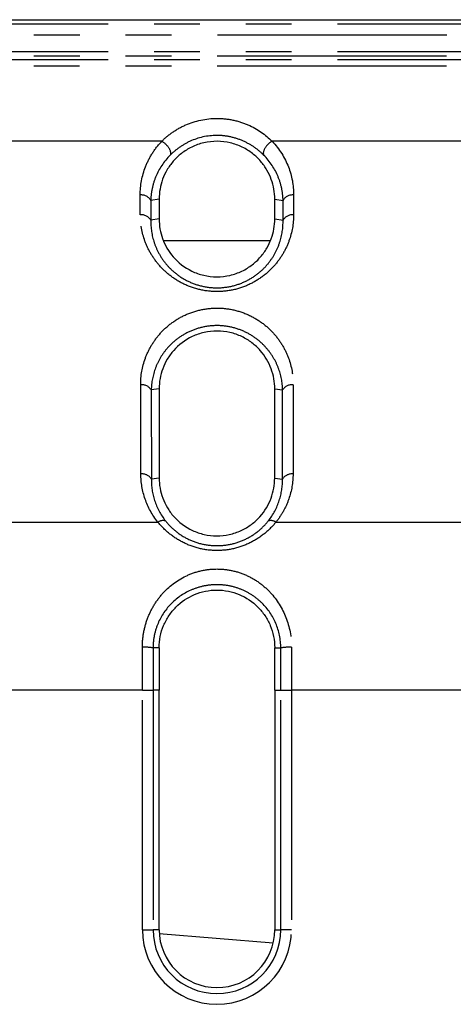
# Model space of a CAD drawing. Extents: x 337 to 3222, y 102 to 2387.
# Drawn here: x 418 to 430, y 1361 to 1389 of the extents above; entities that cross this region are included whole.
import ezdxf

# ---------------------------------------------------------------- set-up
doc = ezdxf.new("R2010")
doc.units = 0
doc.linetypes.add('PHANTOM', pattern=[12.7, 6.35, -1.27, 1.27, -1.27, 1.27, -1.27])
doc.layers.get('0').update_dxf_attribs({"linetype": 'CONTINUOUS'})

msp = doc.modelspace()

# ---------------------------------------------------------------- linework, layer by layer
at = {"color": 7, "linetype": 'CONTINUOUS'}
for p, q in [((401.648, 1388.673), (544.37, 1388.673)), ((422.109, 1363.491), (422.109, 1370.116)), ((425.309, 1370.116), (425.309, 1363.491)), ((425.266, 1363.121), (422.113, 1363.381))]:
    msp.add_line(p, q, dxfattribs=at)
at = {"color": 8, "linetype": 'PHANTOM'}
for p, q in [((401.648, 1388.562), (544.374, 1388.562)), ((544.371, 1388.245), (401.648, 1388.245)), ((544.369, 1387.66), (401.649, 1387.66)), ((401.648, 1387.569), (544.369, 1387.569)), ((544.368, 1387.391), (401.649, 1387.391)), ((422.182, 1385.308), (416.295, 1385.308)), ((431.124, 1385.308), (425.236, 1385.308)), ((422.109, 1383.708), (421.878, 1383.671)), ((425.309, 1383.708), (425.54, 1383.671)), ((422.109, 1383.158), (421.879, 1383.122)), ((425.309, 1383.158), (425.539, 1383.122)), ((425.161, 1382.553), (422.233, 1382.553)), ((422.109, 1378.458), (421.89, 1378.427)), ((425.309, 1378.458), (425.528, 1378.427)), ((422.109, 1375.991), (421.895, 1375.962)), ((425.309, 1375.991), (425.523, 1375.962)), ((416.4, 1374.77), (422.077, 1374.77)), ((425.342, 1374.77), (431.019, 1374.77)), ((422.109, 1371.291), (421.94, 1371.288)), ((425.309, 1371.291), (425.478, 1371.288)), ((421.646, 1370.116), (416.831, 1370.116)), ((421.646, 1363.491), (421.646, 1370.116)), ((421.646, 1370.116), (421.941, 1370.116)), ((421.941, 1370.116), (421.941, 1363.491)), ((422.109, 1370.116), (421.941, 1370.116)), ((425.309, 1370.116), (425.477, 1370.116)), ((425.477, 1370.116), (425.772, 1370.116)), ((425.477, 1363.491), (425.477, 1370.116)), ((425.772, 1370.116), (425.772, 1363.491)), ((430.588, 1370.116), (425.772, 1370.116)), ((421.646, 1363.491), (421.941, 1363.491)), ((422.109, 1363.491), (421.941, 1363.491)), ((425.309, 1363.491), (425.477, 1363.491)), ((425.772, 1363.491), (425.477, 1363.491))]:
    msp.add_line(p, q, dxfattribs=at)
at = {"color": 8, "linetype": 'PHANTOM', "flags": 128}
msp.add_lwpolyline([(401.648, 1387.795), (402.248, 1387.795), (404.648, 1387.795), (414.248, 1387.795), (452.648, 1387.795), (544.37, 1387.795)], dxfattribs=at)
at = {"color": 8, "linetype": 'PHANTOM'}
for centre, radius, start, end in [((421.616, 1383.523), 0.301, 29.4279, 95.7126), ((425.802, 1383.523), 0.301, 84.2874, 150.5721), ((421.618, 1382.973), 0.301, 29.6292, 95.782), ((425.8, 1382.973), 0.301, 84.218, 150.3708), ((421.631, 1378.268), 0.304, 31.5086, 96.3373), ((425.787, 1378.268), 0.304, 83.6627, 148.4914), ((421.638, 1375.798), 0.306, 32.6048, 96.5992), ((425.781, 1375.798), 0.306, 83.4008, 147.3952), ((422.216, 1374.57), 0.243, 73.266, 124.9985), ((425.202, 1374.57), 0.243, 55.015, 106.7532), ((421.705, 1370.082), 1.228, 78.9646, 92.8153), ((425.713, 1370.082), 1.228, 87.1847, 101.0354), ((423.709, 1363.491), 2.063, 180, 0), ((423.709, 1363.491), 1.768, 180, 0)]:
    msp.add_arc(centre, radius, start, end, dxfattribs=at)
at = {"color": 7, "linetype": 'CONTINUOUS'}
msp.add_arc((423.709, 1363.491), 1.6, 180, 0, dxfattribs=at)
at = {"color": 8, "linetype": 'PHANTOM'}
for points, knots in [([(422.182, 1385.308), (422.272, 1385.398), (422.371, 1385.482), (422.592, 1385.635), (422.716, 1385.705), (423.109, 1385.877), (423.407, 1385.942), (423.856, 1385.943), (424.007, 1385.927), (424.296, 1385.866), (424.438, 1385.821), (424.831, 1385.649), (425.057, 1385.488), (425.236, 1385.308)], [0, 0, 0, 0, 0.125, 0.125, 0.25, 0.25, 0.5, 0.5, 0.625, 0.625, 0.75, 0.75, 1, 1, 1, 1]), ([(425.002, 1384.927), (424.928, 1385), (424.846, 1385.071), (424.661, 1385.201), (424.559, 1385.26), (424.338, 1385.36), (424.217, 1385.401), (423.968, 1385.456), (423.836, 1385.47), (423.446, 1385.47), (423.188, 1385.409), (422.857, 1385.259), (422.755, 1385.199), (422.572, 1385.07), (422.49, 1385), (422.417, 1384.927)], [0, 0, 0, 0, 0.125, 0.125, 0.25, 0.25, 0.375, 0.375, 0.5, 0.5, 0.75, 0.75, 0.875, 0.875, 1, 1, 1, 1]), ([(421.586, 1383.823), (421.586, 1384.089), (421.633, 1384.349), (421.78, 1384.728), (421.842, 1384.852), (421.991, 1385.088), (422.079, 1385.201), (422.182, 1385.308)], [0, 0, 0, 0, 0.5, 0.5, 0.75, 0.75, 1, 1, 1, 1]), ([(422.182, 1385.308), (422.257, 1385.268), (422.331, 1385.198), (422.422, 1385.052), (422.437, 1384.976), (422.417, 1384.927)], [0, 0, 0, 0, 0.5, 0.5, 1, 1, 1, 1]), ([(425.236, 1385.308), (425.161, 1385.268), (425.087, 1385.198), (424.996, 1385.051), (424.981, 1384.976), (425.002, 1384.927)], [0, 0, 0, 0, 0.5, 0.5, 1, 1, 1, 1]), ([(425.236, 1385.308), (425.443, 1385.094), (425.588, 1384.856), (425.785, 1384.349), (425.833, 1384.089), (425.832, 1383.823)], [0, 0, 0, 0, 0.5, 0.5, 1, 1, 1, 1]), ([(422.417, 1384.927), (422.235, 1384.746), (422.106, 1384.545), (421.973, 1384.225), (421.94, 1384.116), (421.893, 1383.896), (421.881, 1383.784), (421.878, 1383.671)], [0, 0, 0, 0, 0.5, 0.5, 0.75, 0.75, 1, 1, 1, 1]), ([(425.54, 1383.671), (425.538, 1383.784), (425.525, 1383.896), (425.479, 1384.116), (425.445, 1384.225), (425.312, 1384.545), (425.184, 1384.746), (425.002, 1384.927)], [0, 0, 0, 0, 0.25, 0.25, 0.5, 0.5, 1, 1, 1, 1]), ([(421.588, 1383.272), (421.588, 1383.319), (421.587, 1383.365), (421.587, 1383.412), (421.587, 1383.458), (421.587, 1383.505), (421.587, 1383.551), (421.587, 1383.642), (421.586, 1383.732), (421.586, 1383.823)], [0, 0, 0, 0, 0.0001844075, 0.0001844075, 0.0001844075, 0.0003688151, 0.0003688151, 0.0003688151, 0.00072989, 0.00072989, 0.00072989, 0.00072989]), ([(425.832, 1383.823), (425.832, 1383.776), (425.832, 1383.73), (425.832, 1383.684), (425.832, 1383.638), (425.831, 1383.591), (425.831, 1383.545), (425.831, 1383.454), (425.831, 1383.363), (425.831, 1383.272)], [0, 0, 0, 0, 0.0001844083, 0.0001844083, 0.0001844083, 0.0003688166, 0.0003688166, 0.0003688166, 0.00072989, 0.00072989, 0.00072989, 0.00072989]), ([(421.878, 1383.671), (421.878, 1383.671), (421.878, 1383.671), (421.878, 1383.671), (421.878, 1383.581), (421.879, 1383.49), (421.879, 1383.4), (421.879, 1383.354), (421.879, 1383.307), (421.879, 1383.261), (421.879, 1383.215), (421.879, 1383.168), (421.879, 1383.122), (421.879, 1383.122), (421.879, 1383.122), (421.879, 1383.122)], [-0.00000006, -0.00000006, -0.00000006, -0.00000006, 0, 0, 0, 0.0003603051, 0.0003603051, 0.0003603051, 0.00054435, 0.00054435, 0.00054435, 0.0007283346, 0.0007283346, 0.0007283346, 0.0007283946, 0.0007283946, 0.0007283946, 0.0007283946]), ([(425.539, 1383.122), (425.539, 1383.122), (425.539, 1383.122), (425.539, 1383.122), (425.539, 1383.213), (425.539, 1383.303), (425.54, 1383.394), (425.54, 1383.44), (425.54, 1383.486), (425.54, 1383.533), (425.54, 1383.579), (425.54, 1383.625), (425.54, 1383.671), (425.54, 1383.671), (425.54, 1383.671), (425.54, 1383.671)], [-0.00000006, -0.00000006, -0.00000006, -0.00000006, 0, 0, 0, 0.000360303, 0.000360303, 0.000360303, 0.0005443487, 0.0005443487, 0.0005443487, 0.0007283346, 0.0007283346, 0.0007283346, 0.0007283946, 0.0007283946, 0.0007283946, 0.0007283946]), ([(425.831, 1383.272), (425.83, 1383.028), (425.789, 1382.787), (425.661, 1382.434), (425.607, 1382.316), (425.476, 1382.092), (425.399, 1381.984), (425.222, 1381.778), (425.119, 1381.68), (424.892, 1381.505), (424.767, 1381.426), (424.492, 1381.293), (424.346, 1381.241), (424.036, 1381.168), (423.874, 1381.149), (423.553, 1381.149), (423.389, 1381.167), (423.081, 1381.238), (422.931, 1381.291), (422.657, 1381.423), (422.53, 1381.502), (422.302, 1381.678), (422.201, 1381.774), (422.023, 1381.979), (421.944, 1382.089), (421.813, 1382.313), (421.76, 1382.428), (421.631, 1382.781), (421.588, 1383.027), (421.588, 1383.272)], [0, 0, 0, 0, 0.125, 0.125, 0.1875, 0.1875, 0.25, 0.25, 0.3125, 0.3125, 0.375, 0.375, 0.4375, 0.4375, 0.5, 0.5, 0.5625, 0.5625, 0.625, 0.625, 0.6875, 0.6875, 0.75, 0.75, 0.8125, 0.8125, 0.875, 0.875, 1, 1, 1, 1]), ([(421.879, 1383.122), (421.875, 1382.915), (421.905, 1382.705), (422.008, 1382.4), (422.051, 1382.3), (422.158, 1382.104), (422.223, 1382.008), (422.374, 1381.826), (422.46, 1381.74), (422.656, 1381.581), (422.767, 1381.509), (423.008, 1381.387), (423.142, 1381.338), (423.419, 1381.271), (423.568, 1381.253), (423.859, 1381.254), (424.005, 1381.272), (424.284, 1381.34), (424.414, 1381.389), (424.657, 1381.512), (424.766, 1381.583), (424.961, 1381.742), (425.048, 1381.83), (425.198, 1382.012), (425.261, 1382.106), (425.369, 1382.303), (425.412, 1382.404), (425.513, 1382.709), (425.543, 1382.915), (425.539, 1383.122)], [0, 0, 0, 0, 0.125, 0.125, 0.1875, 0.1875, 0.25, 0.25, 0.3125, 0.3125, 0.375, 0.375, 0.4375, 0.4375, 0.5, 0.5, 0.5625, 0.5625, 0.625, 0.625, 0.6875, 0.6875, 0.75, 0.75, 0.8125, 0.8125, 0.875, 0.875, 1, 1, 1, 1]), ([(421.598, 1378.57), (421.597, 1378.822), (421.64, 1379.067), (421.771, 1379.424), (421.827, 1379.542), (421.959, 1379.766), (422.036, 1379.874), (422.215, 1380.077), (422.317, 1380.174), (422.543, 1380.346), (422.667, 1380.423), (422.939, 1380.553), (423.083, 1380.604), (423.388, 1380.674), (423.547, 1380.693), (423.863, 1380.694), (424.023, 1380.675), (424.327, 1380.606), (424.475, 1380.555), (424.746, 1380.426), (424.871, 1380.349), (425.099, 1380.176), (425.199, 1380.081), (425.379, 1379.878), (425.458, 1379.769), (425.591, 1379.545), (425.645, 1379.429), (425.777, 1379.073), (425.821, 1378.822), (425.82, 1378.57)], [0, 0, 0, 0, 0.125, 0.125, 0.1875, 0.1875, 0.25, 0.25, 0.3125, 0.3125, 0.375, 0.375, 0.4375, 0.4375, 0.5, 0.5, 0.5625, 0.5625, 0.625, 0.625, 0.6875, 0.6875, 0.75, 0.75, 0.8125, 0.8125, 0.875, 0.875, 1, 1, 1, 1]), ([(425.528, 1378.427), (425.524, 1378.636), (425.483, 1378.843), (425.371, 1379.138), (425.324, 1379.234), (425.212, 1379.42), (425.146, 1379.51), (424.996, 1379.68), (424.911, 1379.76), (424.72, 1379.907), (424.612, 1379.973), (424.38, 1380.085), (424.252, 1380.13), (423.986, 1380.192), (423.844, 1380.208), (423.566, 1380.208), (423.425, 1380.191), (423.159, 1380.128), (423.034, 1380.083), (422.8, 1379.97), (422.695, 1379.904), (422.505, 1379.758), (422.419, 1379.677), (422.269, 1379.507), (422.204, 1379.418), (422.093, 1379.231), (422.046, 1379.134), (421.934, 1378.839), (421.895, 1378.635), (421.89, 1378.427)], [0, 0, 0, 0, 0.125, 0.125, 0.1875, 0.1875, 0.25, 0.25, 0.3125, 0.3125, 0.375, 0.375, 0.4375, 0.4375, 0.5, 0.5, 0.5625, 0.5625, 0.625, 0.625, 0.6875, 0.6875, 0.75, 0.75, 0.8125, 0.8125, 0.875, 0.875, 1, 1, 1, 1]), ([(422.077, 1374.77), (421.916, 1374.968), (421.8, 1375.182), (421.642, 1375.634), (421.603, 1375.867), (421.603, 1376.102)], [0, 0, 0, 0, 0.5, 0.5, 1, 1, 1, 1]), ([(421.895, 1375.962), (421.892, 1375.762), (421.92, 1375.561), (422.05, 1375.167), (422.147, 1374.979), (422.286, 1374.803)], [0, 0, 0, 0, 0.5, 0.5, 1, 1, 1, 1]), ([(425.132, 1374.803), (425.271, 1374.979), (425.37, 1375.171), (425.498, 1375.562), (425.527, 1375.762), (425.523, 1375.962)], [0, 0, 0, 0, 0.5, 0.5, 1, 1, 1, 1]), ([(425.816, 1376.102), (425.815, 1375.867), (425.777, 1375.637), (425.66, 1375.299), (425.61, 1375.187), (425.491, 1374.972), (425.422, 1374.869), (425.342, 1374.77)], [0, 0, 0, 0, 0.5, 0.5, 0.75, 0.75, 1, 1, 1, 1]), ([(422.286, 1374.803), (422.363, 1374.707), (422.45, 1374.617), (422.649, 1374.452), (422.762, 1374.377), (423.007, 1374.253), (423.141, 1374.203), (423.419, 1374.137), (423.563, 1374.119), (423.855, 1374.119), (423.998, 1374.136), (424.276, 1374.203), (424.41, 1374.253), (424.654, 1374.376), (424.768, 1374.451), (424.967, 1374.616), (425.055, 1374.707), (425.132, 1374.803)], [0, 0, 0, 0, 0.125, 0.125, 0.25, 0.25, 0.375, 0.375, 0.5, 0.5, 0.625, 0.625, 0.75, 0.75, 0.875, 0.875, 1, 1, 1, 1]), ([(425.342, 1374.77), (425.251, 1374.659), (425.147, 1374.553), (424.915, 1374.364), (424.785, 1374.278), (424.505, 1374.137), (424.353, 1374.08), (424.037, 1374.003), (423.875, 1373.984), (423.544, 1373.984), (423.382, 1374.003), (423.066, 1374.079), (422.913, 1374.136), (422.634, 1374.278), (422.503, 1374.364), (422.271, 1374.554), (422.167, 1374.659), (422.077, 1374.77)], [0, 0, 0, 0, 0.125, 0.125, 0.25, 0.25, 0.375, 0.375, 0.5, 0.5, 0.625, 0.625, 0.75, 0.75, 0.875, 0.875, 1, 1, 1, 1]), ([(421.645, 1371.309), (421.645, 1371.451), (421.658, 1371.59), (421.709, 1371.864), (421.748, 1372), (421.849, 1372.257), (421.91, 1372.379), (422.055, 1372.612), (422.138, 1372.722), (422.415, 1373.02), (422.641, 1373.185), (423.017, 1373.354), (423.151, 1373.399), (423.425, 1373.458), (423.564, 1373.473), (423.846, 1373.473), (423.989, 1373.458), (424.263, 1373.4), (424.396, 1373.356), (424.651, 1373.242), (424.769, 1373.174), (424.991, 1373.014), (425.095, 1372.922), (425.372, 1372.623), (425.519, 1372.386), (425.719, 1371.874), (425.774, 1371.593), (425.773, 1371.309)], [0, 0, 0, 0, 0.0625, 0.0625, 0.125, 0.125, 0.1875, 0.1875, 0.25, 0.25, 0.375, 0.375, 0.4375, 0.4375, 0.5, 0.5, 0.5625, 0.5625, 0.625, 0.625, 0.6875, 0.6875, 0.75, 0.75, 0.875, 0.875, 1, 1, 1, 1]), ([(425.478, 1371.288), (425.478, 1371.524), (425.428, 1371.759), (425.25, 1372.179), (425.119, 1372.37), (424.878, 1372.607), (424.789, 1372.68), (424.6, 1372.805), (424.499, 1372.859), (424.285, 1372.947), (424.173, 1372.981), (423.943, 1373.027), (423.824, 1373.039), (423.588, 1373.038), (423.472, 1373.026), (423.242, 1372.98), (423.129, 1372.946), (422.811, 1372.814), (422.619, 1372.685), (422.299, 1372.37), (422.168, 1372.179), (422.034, 1371.862), (421.999, 1371.75), (421.952, 1371.523), (421.94, 1371.406), (421.94, 1371.288)], [0, 0, 0, 0, 0.125, 0.125, 0.25, 0.25, 0.3125, 0.3125, 0.375, 0.375, 0.4375, 0.4375, 0.5, 0.5, 0.5625, 0.5625, 0.625, 0.625, 0.75, 0.75, 0.875, 0.875, 0.9375, 0.9375, 1, 1, 1, 1]), ([(421.646, 1370.116), (421.646, 1370.208), (421.646, 1370.301), (421.646, 1370.393), (421.646, 1370.494), (421.646, 1370.595), (421.646, 1370.696), (421.646, 1370.798), (421.646, 1370.9), (421.646, 1371.002), (421.645, 1371.104), (421.645, 1371.207), (421.645, 1371.309)], [0, 0, 0, 0, 0.000277681, 0.000277681, 0.000277681, 0.00058043, 0.00058043, 0.00058043, 0.000886239, 0.000886239, 0.000886239, 0.001194549, 0.001194549, 0.001194549, 0.001194549]), ([(421.94, 1371.288), (421.94, 1371.288), (421.94, 1371.288), (421.94, 1371.288), (421.941, 1371.188), (421.941, 1371.089), (421.941, 1370.989), (421.941, 1370.889), (421.941, 1370.79), (421.941, 1370.69), (421.941, 1370.591), (421.941, 1370.491), (421.941, 1370.392), (421.941, 1370.3), (421.941, 1370.208), (421.941, 1370.116)], [-0.00000006, -0.00000006, -0.00000006, -0.00000006, 0, 0, 0, 0.000299607, 0.000299607, 0.000299607, 0.000598569, 0.000598569, 0.000598569, 0.000896839, 0.000896839, 0.000896839, 0.001173093, 0.001173093, 0.001173093, 0.001173093]), ([(425.477, 1370.116), (425.477, 1370.207), (425.477, 1370.299), (425.477, 1370.39), (425.477, 1370.49), (425.477, 1370.589), (425.477, 1370.689), (425.477, 1370.789), (425.477, 1370.889), (425.477, 1370.988), (425.477, 1371.088), (425.478, 1371.188), (425.478, 1371.288), (425.478, 1371.288), (425.478, 1371.288), (425.478, 1371.288)], [0, 0, 0, 0, 0.000274675, 0.000274675, 0.000274675, 0.00057351, 0.00057351, 0.00057351, 0.000873041, 0.000873041, 0.000873041, 0.001173219, 0.001173219, 0.001173219, 0.001173279, 0.001173279, 0.001173279, 0.001173279]), ([(425.773, 1371.309), (425.773, 1371.206), (425.773, 1371.104), (425.773, 1371.001), (425.773, 1370.899), (425.773, 1370.797), (425.773, 1370.695), (425.773, 1370.594), (425.773, 1370.493), (425.772, 1370.392), (425.772, 1370.3), (425.772, 1370.208), (425.772, 1370.116)], [0, 0, 0, 0, 0.000308829, 0.000308829, 0.000308829, 0.000615146, 0.000615146, 0.000615146, 0.000918391, 0.000918391, 0.000918391, 0.001194416, 0.001194416, 0.001194416, 0.001194416])]:
    msp.add_open_spline(points, degree=3, knots=knots, dxfattribs=at)
at = {"color": 7, "linetype": 'CONTINUOUS'}
for points, knots in [([(425.309, 1383.708), (425.309, 1383.894), (425.278, 1384.075), (425.182, 1384.34), (425.142, 1384.427), (425.044, 1384.595), (424.987, 1384.676), (424.855, 1384.83), (424.778, 1384.903), (424.609, 1385.036), (424.515, 1385.095), (424.307, 1385.197), (424.196, 1385.237), (423.959, 1385.293), (423.836, 1385.308), (423.589, 1385.308), (423.464, 1385.294), (423.228, 1385.239), (423.114, 1385.198), (422.908, 1385.097), (422.812, 1385.037), (422.642, 1384.905), (422.567, 1384.833), (422.433, 1384.679), (422.375, 1384.597), (422.278, 1384.43), (422.238, 1384.344), (422.141, 1384.079), (422.109, 1383.894), (422.109, 1383.708)], [0, 0, 0, 0, 0.125, 0.125, 0.1875, 0.1875, 0.25, 0.25, 0.3125, 0.3125, 0.375, 0.375, 0.4375, 0.4375, 0.5, 0.5, 0.5625, 0.5625, 0.625, 0.625, 0.6875, 0.6875, 0.75, 0.75, 0.8125, 0.8125, 0.875, 0.875, 1, 1, 1, 1]), ([(422.109, 1383.158), (422.109, 1382.974), (422.14, 1382.792), (422.269, 1382.436), (422.366, 1382.265), (422.634, 1381.955), (422.806, 1381.817), (423.117, 1381.667), (423.227, 1381.627), (423.463, 1381.572), (423.584, 1381.558), (423.829, 1381.558), (423.952, 1381.572), (424.186, 1381.626), (424.299, 1381.666), (424.506, 1381.766), (424.602, 1381.826), (424.773, 1381.958), (424.849, 1382.03), (424.984, 1382.185), (425.042, 1382.268), (425.14, 1382.436), (425.181, 1382.523), (425.277, 1382.789), (425.309, 1382.973), (425.309, 1383.158)], [0, 0, 0, 0, 0.125, 0.125, 0.25, 0.25, 0.375, 0.375, 0.4375, 0.4375, 0.5, 0.5, 0.5625, 0.5625, 0.625, 0.625, 0.6875, 0.6875, 0.75, 0.75, 0.8125, 0.8125, 0.875, 0.875, 1, 1, 1, 1]), ([(425.309, 1378.458), (425.309, 1378.647), (425.277, 1378.832), (425.143, 1379.194), (425.045, 1379.363), (424.842, 1379.592), (424.765, 1379.665), (424.594, 1379.796), (424.5, 1379.854), (424.293, 1379.952), (424.184, 1379.99), (423.954, 1380.044), (423.833, 1380.058), (423.594, 1380.058), (423.472, 1380.045), (423.242, 1379.993), (423.13, 1379.954), (422.822, 1379.809), (422.649, 1379.673), (422.445, 1379.444), (422.385, 1379.361), (422.284, 1379.192), (422.243, 1379.105), (422.143, 1378.836), (422.109, 1378.647), (422.109, 1378.458)], [0, 0, 0, 0, 0.125, 0.125, 0.25, 0.25, 0.3125, 0.3125, 0.375, 0.375, 0.4375, 0.4375, 0.5, 0.5, 0.5625, 0.5625, 0.625, 0.625, 0.75, 0.75, 0.8125, 0.8125, 0.875, 0.875, 1, 1, 1, 1]), ([(422.109, 1375.991), (422.109, 1375.801), (422.142, 1375.616), (422.242, 1375.345), (422.285, 1375.255), (422.387, 1375.085), (422.446, 1375.003), (422.652, 1374.772), (422.826, 1374.637), (423.133, 1374.494), (423.241, 1374.457), (423.466, 1374.405), (423.586, 1374.391), (423.82, 1374.39), (423.938, 1374.403), (424.166, 1374.453), (424.275, 1374.49), (424.482, 1374.585), (424.576, 1374.642), (424.75, 1374.771), (424.829, 1374.843), (425.037, 1375.074), (425.14, 1375.249), (425.275, 1375.611), (425.309, 1375.801), (425.309, 1375.991)], [0, 0, 0, 0, 0.125, 0.125, 0.1875, 0.1875, 0.25, 0.25, 0.375, 0.375, 0.4375, 0.4375, 0.5, 0.5, 0.5625, 0.5625, 0.625, 0.625, 0.6875, 0.6875, 0.75, 0.75, 0.875, 0.875, 1, 1, 1, 1]), ([(422.109, 1371.291), (422.109, 1371.398), (422.12, 1371.503), (422.161, 1371.709), (422.192, 1371.811), (422.273, 1372.003), (422.322, 1372.094), (422.437, 1372.266), (422.503, 1372.347), (422.72, 1372.566), (422.896, 1372.684), (423.28, 1372.846), (423.494, 1372.891), (423.813, 1372.891), (423.921, 1372.88), (424.129, 1372.838), (424.23, 1372.808), (424.522, 1372.685), (424.696, 1372.567), (424.915, 1372.348), (424.98, 1372.268), (425.095, 1372.097), (425.145, 1372.004), (425.265, 1371.716), (425.309, 1371.505), (425.309, 1371.291)], [0, 0, 0, 0, 0.0625, 0.0625, 0.125, 0.125, 0.1875, 0.1875, 0.25, 0.25, 0.375, 0.375, 0.5, 0.5, 0.5625, 0.5625, 0.625, 0.625, 0.75, 0.75, 0.8125, 0.8125, 0.875, 0.875, 1, 1, 1, 1]), ([(422.109, 1371.291), (422.109, 1371.251), (422.109, 1371.154), (422.109, 1370.958), (422.109, 1370.704), (422.109, 1370.41), (422.109, 1370.214), (422.109, 1370.116)], [0, 0, 0, 0, 0.100955, 0.250154, 0.500046, 0.749978, 1, 1, 1, 1]), ([(425.309, 1370.116), (425.309, 1370.214), (425.309, 1370.41), (425.309, 1370.704), (425.309, 1370.958), (425.309, 1371.154), (425.309, 1371.251), (425.309, 1371.291)], [0, 0, 0, 0, 0.250022, 0.499954, 0.749846, 0.899089, 1, 1, 1, 1])]:
    msp.add_open_spline(points, degree=3, knots=knots, dxfattribs=at)
for points in [[(422.109, 1383.708), (422.109, 1383.525), (422.109, 1383.342), (422.109, 1383.158)], [(425.309, 1383.158), (425.309, 1383.342), (425.309, 1383.525), (425.309, 1383.708)], [(422.109, 1378.458), (422.109, 1377.644), (422.109, 1376.822), (422.109, 1375.991)], [(425.309, 1375.991), (425.309, 1376.822), (425.309, 1377.644), (425.309, 1378.458)]]:
    msp.add_open_spline(points, degree=3, dxfattribs=at)
at = {"color": 8, "linetype": 'PHANTOM'}
for points in [[(421.603, 1376.102), (421.601, 1376.933), (421.6, 1377.756), (421.598, 1378.57)], [(421.89, 1378.427), (421.892, 1377.614), (421.894, 1376.792), (421.895, 1375.962)], [(425.523, 1375.962), (425.524, 1376.792), (425.526, 1377.614), (425.528, 1378.427)], [(425.82, 1378.57), (425.819, 1377.756), (425.817, 1376.933), (425.816, 1376.102)]]:
    msp.add_open_spline(points, degree=3, dxfattribs=at)

doc.saveas('drawing.dxf')
